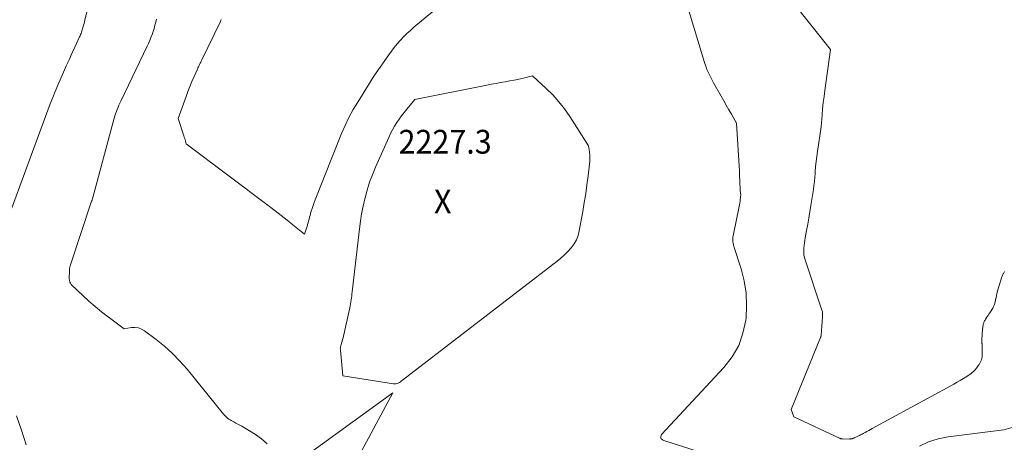
# Model space of a CAD drawing. Units: feet. Extents: x 1151672 to 1156672, y 7061370 to 7068870.
# Drawn here: x 1152498 to 1152912, y 7063541 to 7063719 of the extents above; entities that cross this region are included whole.
import ezdxf
from ezdxf.enums import TextEntityAlignment as Align

# ---------------------------------------------------------------- set-up
doc = ezdxf.new("R2010")
doc.units = ezdxf.units.FT
doc.header["$MEASUREMENT"] = 0
doc.layers.add('Level 45', color=7, linetype='Continuous', lineweight=0)
doc.layers.add('Level 46', color=7, linetype='Continuous', lineweight=0)
doc.styles.add('Style-ENGINEERING', font='ENGINEERING.shx')

msp = doc.modelspace()

# ---------------------------------------------------------------- linework, layer by layer
at = {"layer": 'Level 45', "color": 32, "linetype": 'Continuous', "lineweight": 0, "flags": 128}
for points, elevation in [([(1152528.15, 7063731.28), (1152525.07, 7063718.46), (1152524.9, 7063717.77), (1152524.73, 7063717.08), (1152524.55, 7063716.39), (1152524.37, 7063715.71), (1152524.27, 7063715.33), (1152524.13, 7063714.84), (1152523.98, 7063714.34), (1152523.83, 7063713.85), (1152523.66, 7063713.36), (1152523.49, 7063712.87), (1152523.3, 7063712.39), (1152523.1, 7063711.91), (1152522.89, 7063711.44), (1152520.85, 7063707.11), (1152519.62, 7063704.47), (1152518.42, 7063701.82), (1152517.24, 7063699.16), (1152516.07, 7063696.5), (1152513.74, 7063691.06), (1152512.65, 7063688.46), (1152511.58, 7063685.85), (1152510.54, 7063683.22), (1152509.53, 7063680.58), (1152508.55, 7063677.94), (1152507.56, 7063675.29), (1152506.57, 7063672.65), (1152505.59, 7063670), (1152488.15, 7063623.12)], 2228), ([(1152582.42, 7063718.65), (1152581.96, 7063717.65), (1152574.27, 7063701.73), (1152574.04, 7063701.25), (1152573.8, 7063700.77), (1152573.56, 7063700.29), (1152573.33, 7063699.8), (1152573.09, 7063699.32), (1152572.86, 7063698.84), (1152572.64, 7063698.35), (1152572.41, 7063697.86), (1152571.01, 7063694.72), (1152570.11, 7063692.65), (1152569.25, 7063690.57), (1152568.43, 7063688.47), (1152567.65, 7063686.35), (1152564.35, 7063677.04), (1152566.71, 7063669.77), (1152566.89, 7063669.22), (1152567.05, 7063668.66), (1152567.21, 7063668.1), (1152567.35, 7063667.53), (1152567.63, 7063666.4), (1152602.65, 7063640.09), (1152605.15, 7063638.19), (1152607.63, 7063636.27), (1152610.08, 7063634.33), (1152612.53, 7063632.37), (1152617.39, 7063628.41), (1152618.24, 7063630.91), (1152618.49, 7063631.67), (1152618.73, 7063632.45), (1152618.95, 7063633.22), (1152619.15, 7063634), (1152619.35, 7063634.78), (1152619.56, 7063635.56), (1152619.77, 7063636.34), (1152619.99, 7063637.12), (1152620.25, 7063638.05), (1152620.63, 7063639.29), (1152621.03, 7063640.52), (1152621.46, 7063641.73), (1152621.92, 7063642.94), (1152633.02, 7063670.73), (1152634.49, 7063674.16), (1152636.09, 7063677.53), (1152637.88, 7063680.8), (1152639.78, 7063684.01), (1152646.61, 7063694.86), (1152652.83, 7063703.82), (1152653.99, 7063705.42), (1152655.18, 7063706.98), (1152656.44, 7063708.5), (1152657.74, 7063709.98), (1152659.1, 7063711.42), (1152660.49, 7063712.81), (1152661.94, 7063714.15), (1152663.42, 7063715.45), (1152681.69, 7063730.82)], 2224), ([(1152776.79, 7063729.93), (1152785.6, 7063700.59), (1152786.09, 7063699.11), (1152786.64, 7063697.65), (1152787.27, 7063696.23), (1152787.96, 7063694.83), (1152789.43, 7063692.07), (1152792.61, 7063686.42), (1152793.68, 7063684.53), (1152794.76, 7063682.63), (1152795.84, 7063680.74), (1152796.93, 7063678.85), (1152799.11, 7063675.07), (1152800.02, 7063659.35), (1152800.14, 7063657.24), (1152800.25, 7063655.13), (1152800.36, 7063653.03), (1152800.46, 7063650.92), (1152800.65, 7063646.7), (1152800.75, 7063645.93), (1152800.78, 7063645.54), (1152800.8, 7063645.15), (1152800.8, 7063644.77), (1152800.78, 7063644.38), (1152800.72, 7063643.7), (1152800.65, 7063642.98), (1152800.56, 7063642.26), (1152800.44, 7063641.54), (1152800.31, 7063640.82), (1152797.59, 7063627.74), (1152797.49, 7063627.12), (1152797.44, 7063626.49), (1152797.46, 7063625.86), (1152797.51, 7063625.24), (1152797.62, 7063624.61), (1152797.75, 7063623.99), (1152797.91, 7063623.38), (1152798.09, 7063622.77), (1152800.97, 7063613.86), (1152802.26, 7063608.76), (1152803.11, 7063603.62), (1152803.29, 7063598.41), (1152803.04, 7063593.16), (1152802.94, 7063592.28), (1152801.77, 7063586.8), (1152799.96, 7063581.6), (1152797.19, 7063576.86), (1152793.78, 7063572.4), (1152767.45, 7063544.16), (1152767.17, 7063543.23), (1152767.15, 7063542.96), (1152767.18, 7063542.71), (1152767.31, 7063542.49), (1152767.49, 7063542.29), (1152767.74, 7063542.12), (1152768, 7063541.97), (1152768.27, 7063541.85), (1152768.56, 7063541.74), (1152814.91, 7063526.79)], 2224), ([(1152822.56, 7063726.2), (1152838.53, 7063706.03), (1152836.17, 7063688.85), (1152835.84, 7063686.31), (1152835.54, 7063683.76), (1152835.27, 7063681.21), (1152835.03, 7063678.65), (1152834.59, 7063673.54), (1152833.04, 7063663.16), (1152832.76, 7063661.07), (1152832.51, 7063658.98), (1152832.32, 7063656.88), (1152832.15, 7063654.78), (1152832.11, 7063654), (1152831.97, 7063652.29), (1152831.81, 7063650.57), (1152831.6, 7063648.86), (1152831.35, 7063647.16), (1152830.31, 7063640.44), (1152829.89, 7063637.82), (1152829.45, 7063635.2), (1152828.99, 7063632.58), (1152828.52, 7063629.97), (1152827.95, 7063626.89), (1152827.77, 7063625.82), (1152827.62, 7063624.74), (1152827.51, 7063623.66), (1152827.42, 7063622.57), (1152827.34, 7063621.19), (1152827.33, 7063620.8), (1152827.33, 7063620.4), (1152827.37, 7063620.01), (1152827.42, 7063619.61), (1152827.49, 7063619.22), (1152827.58, 7063618.83), (1152827.68, 7063618.45), (1152827.8, 7063618.07), (1152834.83, 7063596.94), (1152834.95, 7063596.55), (1152835.05, 7063596.14), (1152835.14, 7063595.74), (1152835.2, 7063595.33), (1152835.24, 7063594.91), (1152835.26, 7063594.5), (1152835.26, 7063594.08), (1152835.24, 7063593.67), (1152834.62, 7063585.82), (1152834.61, 7063585.71), (1152834.59, 7063585.61), (1152834.57, 7063585.5), (1152834.55, 7063585.4), (1152834.52, 7063585.3), (1152834.49, 7063585.19), (1152834.45, 7063585.09), (1152834.41, 7063584.99), (1152822.04, 7063554.67), (1152823.16, 7063551.67), (1152842.29, 7063542.68), (1152842.45, 7063542.61), (1152842.61, 7063542.54), (1152842.78, 7063542.49), (1152842.95, 7063542.44), (1152843.13, 7063542.4), (1152843.3, 7063542.38), (1152843.48, 7063542.36), (1152843.65, 7063542.35), (1152846.65, 7063542.31), (1152846.9, 7063542.32), (1152847.15, 7063542.34), (1152847.39, 7063542.37), (1152847.63, 7063542.42), (1152847.87, 7063542.48), (1152848.11, 7063542.56), (1152848.34, 7063542.65), (1152848.57, 7063542.75), (1152850.8, 7063543.83), (1152851.17, 7063544.02), (1152851.55, 7063544.21), (1152851.92, 7063544.4), (1152852.29, 7063544.6), (1152853.08, 7063545.02), (1152853.85, 7063545.44), (1152854.62, 7063545.85), (1152855.38, 7063546.27), (1152856.14, 7063546.68), (1152889.1, 7063564.66), (1152890.46, 7063565.41), (1152891.81, 7063566.17), (1152893.15, 7063566.95), (1152894.49, 7063567.74), (1152895.83, 7063568.54), (1152896.48, 7063568.95), (1152897.12, 7063569.39), (1152897.73, 7063569.86), (1152898.33, 7063570.35), (1152898.53, 7063570.53), (1152898.99, 7063570.97), (1152899.43, 7063571.43), (1152899.83, 7063571.93), (1152900.2, 7063572.45), (1152900.82, 7063573.39), (1152901, 7063573.66), (1152901.17, 7063573.93), (1152901.34, 7063574.21), (1152901.5, 7063574.49), (1152901.65, 7063574.78), (1152901.79, 7063575.07), (1152901.92, 7063575.37), (1152902.04, 7063575.67), (1152902.06, 7063575.73), (1152902.16, 7063576.07), (1152902.25, 7063576.41), (1152902.29, 7063576.76), (1152902.32, 7063577.11), (1152902.33, 7063578.37), (1152902.34, 7063579.35), (1152902.33, 7063580.33), (1152902.31, 7063581.32), (1152902.27, 7063582.3), (1152902.26, 7063582.5), (1152902.23, 7063583.58), (1152902.23, 7063584.66), (1152902.28, 7063585.74), (1152902.36, 7063586.82), (1152902.61, 7063589.38), (1152902.64, 7063589.68), (1152902.69, 7063589.97), (1152902.74, 7063590.26), (1152902.81, 7063590.55), (1152902.89, 7063590.84), (1152902.98, 7063591.12), (1152903.09, 7063591.39), (1152903.22, 7063591.66), (1152903.35, 7063591.94), (1152903.57, 7063592.34), (1152903.79, 7063592.73), (1152904.03, 7063593.11), (1152904.29, 7063593.48), (1152904.49, 7063593.77), (1152904.85, 7063594.28), (1152905.2, 7063594.8), (1152905.54, 7063595.32), (1152905.88, 7063595.85), (1152906.81, 7063597.37), (1152906.98, 7063597.67), (1152907.14, 7063597.97), (1152907.28, 7063598.29), (1152907.41, 7063598.6), (1152907.52, 7063598.93), (1152907.62, 7063599.26), (1152907.71, 7063599.59), (1152907.78, 7063599.93), (1152908.06, 7063601.36), (1152908.29, 7063602.4), (1152908.54, 7063603.45), (1152908.82, 7063604.48), (1152909.12, 7063605.51), (1152910.66, 7063610.47), (1152910.77, 7063610.81), (1152910.9, 7063611.15), (1152911.05, 7063611.48), (1152911.2, 7063611.8), (1152911.26, 7063611.92), (1152911.4, 7063612.18), (1152911.55, 7063612.44), (1152911.7, 7063612.69)], 2222), ([(1152555.22, 7063718.92), (1152554.88, 7063717.57), (1152554.53, 7063716.27), (1152554.16, 7063714.98), (1152553.76, 7063713.7), (1152553.33, 7063712.42), (1152552.87, 7063711.16), (1152552.39, 7063709.91), (1152551.85, 7063708.68), (1152551.29, 7063707.46), (1152540.2, 7063684.43), (1152539.79, 7063683.55), (1152539.4, 7063682.67), (1152539.02, 7063681.78), (1152538.66, 7063680.88), (1152538.32, 7063679.97), (1152538.01, 7063679.06), (1152537.72, 7063678.14), (1152537.45, 7063677.21), (1152528.25, 7063643.37), (1152528.14, 7063642.96), (1152528.14, 7063642.94), (1152528.13, 7063642.92), (1152528.13, 7063642.9), (1152528.12, 7063642.89), (1152528.1, 7063642.81), (1152528.09, 7063642.79), (1152528.09, 7063642.77), (1152528.08, 7063642.75), (1152528.08, 7063642.73), (1152528.04, 7063642.61), (1152528.01, 7063642.53), (1152527.98, 7063642.45), (1152527.96, 7063642.37), (1152527.93, 7063642.29), (1152519.01, 7063615.53), (1152518.93, 7063615.26), (1152518.85, 7063614.99), (1152518.78, 7063614.72), (1152518.72, 7063614.44), (1152518.67, 7063614.16), (1152518.63, 7063613.88), (1152518.61, 7063613.6), (1152518.6, 7063613.32), (1152518.54, 7063609.59), (1152518.55, 7063609.24), (1152518.6, 7063608.89), (1152518.69, 7063608.54), (1152518.81, 7063608.21), (1152518.98, 7063607.89), (1152519.16, 7063607.59), (1152519.38, 7063607.31), (1152519.62, 7063607.05), (1152524.18, 7063602.7), (1152526.76, 7063600.32), (1152529.4, 7063598.01), (1152532.12, 7063595.8), (1152534.89, 7063593.65), (1152541.6, 7063588.65), (1152544.66, 7063589.13), (1152546.14, 7063589.18), (1152547.57, 7063589.01), (1152548.92, 7063588.49), (1152550.21, 7063587.76), (1152555.01, 7063584.17), (1152558.53, 7063581.33), (1152561.9, 7063578.33), (1152565.04, 7063575.09), (1152568.03, 7063571.68), (1152583.38, 7063552.81), (1152583.78, 7063552.35), (1152584.2, 7063551.9), (1152584.64, 7063551.48), (1152585.11, 7063551.08), (1152585.59, 7063550.71), (1152586.1, 7063550.36), (1152586.62, 7063550.04), (1152587.16, 7063549.75), (1152587.74, 7063549.47), (1152588.57, 7063549.04), (1152589.39, 7063548.6), (1152590.21, 7063548.14), (1152591.01, 7063547.67), (1152596.79, 7063544.17), (1152599.38, 7063542.32), (1152601.76, 7063540.25)], 2226), ([(1152637.26, 7063602.48), (1152637.36, 7063603.33), (1152637.46, 7063604.18), (1152640.48, 7063630.68), (1152640.91, 7063633.87), (1152641.42, 7063637.04), (1152642.05, 7063640.19), (1152642.77, 7063643.32), (1152642.87, 7063643.71), (1152643.79, 7063646.99), (1152644.81, 7063650.24), (1152646, 7063653.43), (1152647.31, 7063656.58), (1152652.87, 7063669.11), (1152653.62, 7063670.71), (1152654.42, 7063672.29), (1152655.3, 7063673.83), (1152656.21, 7063675.34), (1152657.19, 7063676.81), (1152658.21, 7063678.26), (1152659.29, 7063679.66), (1152660.4, 7063681.04), (1152663.81, 7063685.09), (1152694.09, 7063691.11), (1152696.01, 7063691.48), (1152697.94, 7063691.85), (1152699.86, 7063692.2), (1152701.79, 7063692.53), (1152703.72, 7063692.88), (1152705.64, 7063693.26), (1152707.55, 7063693.66), (1152709.46, 7063694.09), (1152713.26, 7063694.99), (1152719.03, 7063689.74), (1152721.79, 7063687.02), (1152724.4, 7063684.16), (1152726.78, 7063681.11), (1152728.99, 7063677.92), (1152736.87, 7063665.59), (1152737.2, 7063663.02), (1152737.32, 7063661.73), (1152737.37, 7063660.45), (1152737.33, 7063659.16), (1152737.23, 7063657.87), (1152736.64, 7063652.93), (1152736.16, 7063649.18), (1152735.64, 7063645.43), (1152735.04, 7063641.69), (1152734.41, 7063637.96), (1152732.94, 7063629.83), (1152732.43, 7063627.88), (1152731.72, 7063626.03), (1152730.73, 7063624.31), (1152729.55, 7063622.68), (1152728.17, 7063621.17), (1152726.73, 7063619.72), (1152725.21, 7063618.36), (1152723.63, 7063617.07), (1152658.67, 7063567.05), (1152658.23, 7063566.73), (1152657.79, 7063566.42), (1152657.33, 7063566.13), (1152656.86, 7063565.86), (1152656.38, 7063565.64), (1152655.88, 7063565.5), (1152655.37, 7063565.46), (1152654.84, 7063565.49), (1152633.59, 7063568.91), (1152632.51, 7063579.6), (1152632.49, 7063579.89), (1152632.48, 7063580.18), (1152632.5, 7063580.48), (1152632.53, 7063580.77), (1152632.58, 7063581.05), (1152632.64, 7063581.34), (1152632.71, 7063581.63), (1152632.78, 7063581.91), (1152633.03, 7063582.75), (1152633.24, 7063583.45), (1152633.43, 7063584.16), (1152633.61, 7063584.87), (1152633.77, 7063585.58), (1152636.43, 7063597.41), (1152636.61, 7063598.25), (1152636.77, 7063599.09), (1152636.91, 7063599.93), (1152637.04, 7063600.78), (1152637.15, 7063601.63), (1152637.26, 7063602.48)], 2226), ([(1152613.77, 7063532.13), (1152654.61, 7063561.77), (1152632.43, 7063520.5)], 2226), ([(1152496.32, 7063552.12), (1152498.44, 7063546.05), (1152500.37, 7063539.9)], 2228), ([(1152876.02, 7063539.25), (1152879.8, 7063541.09), (1152883.81, 7063542.34), (1152887.97, 7063543.2), (1152911.48, 7063546.19), (1152919.29, 7063548.41)], 2224)]:
    msp.add_lwpolyline(points, dxfattribs=dict(at, elevation=elevation))

# ---------------------------------------------------------------- texts
at = {"layer": 'Level 46', "color": 32, "linetype": 'Continuous', "lineweight": 0, "style": 'Style-ENGINEERING', "width": 0.94}
for s, p in [('2227.3', (1152676.54, 7063667.3, 2227.27)), ('X', (1152675.54, 7063642.2, 2227.27))]:
    msp.add_text(s, height=10, dxfattribs=at).set_placement(p, align=Align.MIDDLE_CENTER)

doc.saveas('drawing.dxf')
